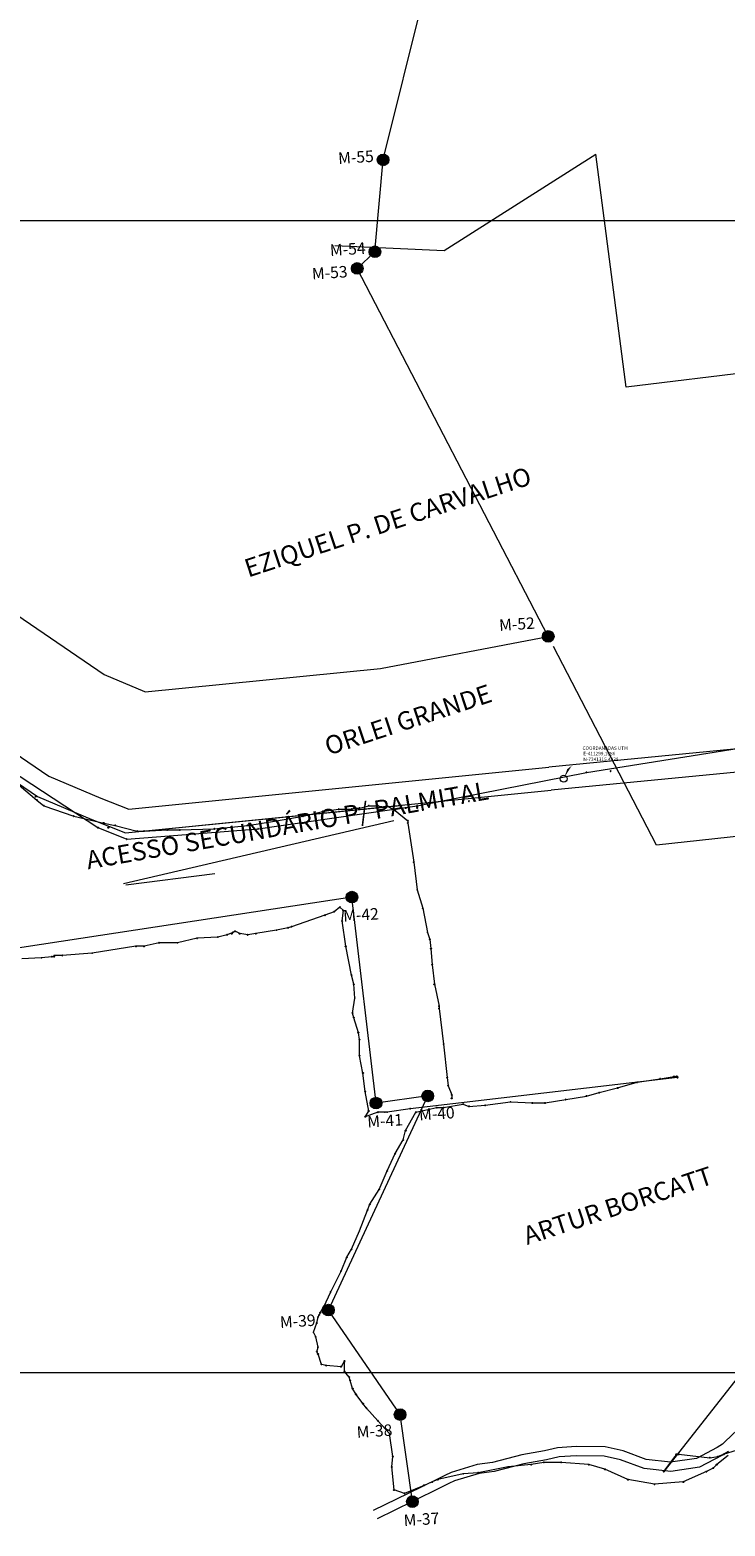
# Model space of a CAD drawing. Extents: x -19288 to 83657, y -2543 to 52361.
# Drawn here: x -3867 to -3264, y -1433 to -135 of the extents above; entities that cross this region are included whole.
import ezdxf

# ---------------------------------------------------------------- set-up
doc = ezdxf.new("R2010")
doc.units = 0
doc.layers.get('0').update_dxf_attribs({"linetype": 'CONTINUOUS', "lineweight": 15})
doc.layers.add('TRKATTRIBS', color=3, linetype='CONTINUOUS')
doc.styles.get("Standard").update_dxf_attribs({"font": 'ISOCP'})

# ---------------------------------------------------------------- blocks, each defined once
blk = doc.blocks.new('TRACKPOINT')
at = {"layer": 'TRKATTRIBS'}
blk.add_circle((0, 0), 0.1, dxfattribs=at)
at = {"layer": 'TRKATTRIBS', "flags": 1}
for tag in ['TrackName', 'Time', 'Altitude', 'Position', 'Depth', 'LegLength', 'LegTime', 'LegSpeed', 'LegCourse']:
    blk.add_attdef(tag, (0, 0), '', height=1, dxfattribs=at)

msp = doc.modelspace()

# ---------------------------------------------------------------- hatches: boundary and pattern name
at = {"linetype": 'Continuous'}
h = msp.add_hatch(color=7, dxfattribs=at)
h.dxf.hatch_style = 1
edge = h.paths.add_edge_path()
edge.add_arc((-3560.90046, -247.39743), 5.05533, 0, 360)
h = msp.add_hatch(color=7, dxfattribs=at)
h.dxf.hatch_style = 1
edge = h.paths.add_edge_path()
edge.add_arc((-3568.00378, -327.22901), 5.05533, 0, 360)
h = msp.add_hatch(color=7, dxfattribs=at)
h.dxf.hatch_style = 1
edge = h.paths.add_edge_path()
edge.add_arc((-3583.36098, -341.69851), 5.05533, 0, 360)
h = msp.add_hatch(color=7, dxfattribs=at)
h.dxf.hatch_style = 1
edge = h.paths.add_edge_path()
edge.add_arc((-3417.59504, -661.10341), 5.05533, 0, 360)
h = msp.add_hatch(color=7, dxfattribs=at)
h.dxf.hatch_style = 1
edge = h.paths.add_edge_path()
edge.add_arc((-3587.96327, -887.47672), 5.05533, 0, 360)
h = msp.add_hatch(color=7, dxfattribs=at)
h.dxf.hatch_style = 1
edge = h.paths.add_edge_path()
edge.add_arc((-3567.07326, -1066.26601), 5.05533, 0, 360)
h = msp.add_hatch(color=7, dxfattribs=at)
h.dxf.hatch_style = 1
edge = h.paths.add_edge_path()
edge.add_arc((-3522.1524, -1060.08145), 5.05533, 0, 360)
h = msp.add_hatch(color=7, dxfattribs=at)
h.dxf.hatch_style = 1
edge = h.paths.add_edge_path()
edge.add_arc((-3608.43573, -1245.99393), 5.05533, 0, 360)
h = msp.add_hatch(color=7, dxfattribs=at)
h.dxf.hatch_style = 1
edge = h.paths.add_edge_path()
edge.add_arc((-3546.13289, -1336.71329), 5.05533, 0, 360)
h = msp.add_hatch(color=7, dxfattribs=at)
h.dxf.hatch_style = 1
edge = h.paths.add_edge_path()
edge.add_arc((-3535.52142, -1412.27335), 5.05533, 0, 360)

# ---------------------------------------------------------------- linework, layer by layer
at = {"color": 7, "linetype": 'Continuous'}
for p, q in [((-3560.87803, -247.14541, 1001.355), (-3503.12279, -14.19835, 1001.355)), ((-3507.86177, -326.09578, 1001.355), (-3376.16891, -242.47168, 1001.355)), ((-3349.83966, -444.77329, 1001.355), (-3376.16891, -242.47168, 1001.355)), ((-3568.00378, -327.22901, 1001.355), (-3560.87803, -247.14541, 1001.355)), ((-3602.76512, -321.8116, 1001.355), (-3507.86177, -326.09578, 1001.355)), ((-3583.36098, -341.69851, 1001.355), (-3568.00378, -327.22901, 1001.355)), ((-3417.59504, -661.10341, 1001.355), (-3583.36098, -341.69851, 1001.355)), ((-3177.10547, -423.82342, 1001.355), (-3349.83966, -444.77329, 1001.355)), ((-3323.55858, -842.29687, 1001.355), (-3412.96804, -670.01891, 1001.355)), ((-3016.96899, -735.72811, 1001.355), (-3417.04973, -774.62212, 1001.355)), ((-3015.0338, -755.63427, 1001.355), (-3415.11455, -794.52828, 1001.355)), ((-3784.53454, -831.61801, 1001.355), (-3415.11455, -794.52828, 1001.355)), ((-2944.75181, -801.53958, 1001.355), (-3323.55858, -842.29687, 1001.355)), ((-2944.75181, -801.53958, 1001.355), (-3323.55858, -842.29687, 1001.355)), ((-3551.59867, -821.11854, 1001.355), (-3786.21184, -875.83163, 1001.355)), ((-3784.10876, -876.74958, 1001.355), (-3706.96114, -866.9274, 1001.355)), ((-3567.14529, -1066.19664, 16.345), (-3567.08236, -1066.18809, 16.345)), ((-3539.04412, -1405.09069, 994.15457), (-3569.48019, -1420.01791, 997.71328)), ((-3535.52142, -1412.27335, 994.15457), (-3565.95749, -1427.20057, 997.71328))]:
    msp.add_line(p, q, dxfattribs=at)
at = {"color": 8, "linetype": 'Continuous'}
for p, q in [((-5482.65967, -300.15021), (296.60032, -300.15021)), ((-5482.65967, -1300.15021), (296.60032, -1300.15021))]:
    msp.add_line(p, q, dxfattribs=at)
at = {"color": 7, "linetype": 'Continuous', "elevation": 1001.355}
for points in [[(-4001.51901, -558.81825), (-3803.00764, -694.28943), (-3768.08326, -709.02095), (-3767.32686, -709.32171), (-3563.24141, -689.07429), (-3417.59504, -661.10341)], [(-4056.3944, -642.43618), (-3851.10221, -782.53484), (-3805.99442, -801.56183), (-3781.67819, -811.23069), (-3417.1125, -774.62832)], [(-4067.6681, -658.95598), (-3860.72113, -800.18392), (-3813.57666, -820.07001), (-3784.53454, -831.61801), (-3545.96624, -807.94953), (-3542.87007, -807.35492)], [(-3261.23854, -1368.74742), (-3267.02976, -1372.13293), (-3286.39916, -1382.42013), (-3311.21513, -1386.04888), (-3334.42729, -1383.55981), (-3354.97246, -1375.88544), (-3369.20385, -1372.80848), (-3393.28323, -1372.38045), (-3408.2512, -1373.36027), (-3419.09706, -1376.07452), (-3438.92371, -1379.37667), (-3464.54158, -1386.06433), (-3477.44849, -1387.91137), (-3499.0749, -1394.33775), (-3503.93358, -1396.66008), (-3510.72267, -1400.11092), (-3535.52142, -1412.27335), (-3546.13289, -1336.71329), (-3608.43573, -1245.99393), (-3522.1524, -1060.08145), (-3567.07326, -1066.26601), (-3587.96327, -887.47672), (-4011.30573, -951.95278)], [(-3212.63306, -1334.52875), (-3253.25446, -1349.98684), (-3264.16302, -1359.9495), (-3266.39677, -1362.49617), (-3270.92634, -1365.14413), (-3288.92779, -1374.70481), (-3311.36984, -1377.98643), (-3332.57214, -1375.71287), (-3352.7157, -1368.18853), (-3368.27867, -1364.82366), (-3393.47375, -1364.3758), (-3409.49358, -1365.42447), (-3420.72792, -1368.23595), (-3440.59462, -1371.54476), (-3466.12364, -1378.20923), (-3479.16372, -1380.07533), (-3501.95699, -1386.84845), (-3507.47156, -1389.48428), (-3514.29667, -1392.95343), (-3539.04412, -1405.09069)]]:
    msp.add_lwpolyline(points, dxfattribs=at)
at = {"color": 7, "linetype": 'Continuous', "elevation": 5.6879}
msp.add_lwpolyline([(-3403.80494, -783.87878, 0, 2.09624, 0), (-3399.56447, -775.15563, 0, 0, 0), (-3387.58545, -765.65918, 0, 0, 0), (-3354.00544, -765.61408, 0, 0, 0)], format="xyseb", dxfattribs=at)
at = {"color": 8, "linetype": 'Continuous'}
for points in [[(-3933.39968, -745.15021, 948), (-3808.39968, -827.15021, 943.19), (-3783.39968, -837.15021, 942.23), (-3669.39968, -828.15021, 939.35), (-3531.39968, -808.15021, 936.46), (-3384.39968, -779.15021, 942.23), (-3226.39968, -754.15021, 942.23)], [(-2837.39968, -775.15021, 954.25), (-3317.39968, -1386.15021, 944.15), (-3307.39968, -1373.15021, 968.18), (-3306.39968, -1371.15021, 968.67), (-3304.39968, -1371.15021, 968.18), (-3277.39968, -1374.15021, 965.78), (-3270.39968, -1373.15021, 965.3), (-3265.39968, -1371.15021, 965.3), (-3253.39968, -1367.15021, 965.3)], [(-3886.39968, -782.15021, 970.11), (-3861.39968, -803.15021, 965.3), (-3855.39968, -808.15021, 963.86), (-3829.39968, -817.15021, 962.42), (-3803.39968, -823.15021, 964.82), (-3793.39968, -825.15021, 965.3), (-3774.39968, -830.15021, 966.74), (-3768.39968, -830.15021, 967.7), (-3748.39968, -829.15021, 969.63), (-3737.39968, -829.15021, 967.7), (-3707.39968, -828.15021, 965.78), (-3678.39968, -825.15021, 970.59), (-3653.39968, -821.15021, 974.43), (-3630.39968, -817.15021, 976.36), (-3613.39968, -813.15021, 972.99), (-3608.39968, -812.15021, 970.59), (-3599.39968, -811.15021, 964.34), (-3588.39968, -811.15021, 965.3), (-3586.39968, -810.15021, 965.3), (-3581.39968, -810.15021, 965.78), (-3573.39968, -808.15021, 965.78), (-3565.39968, -808.15021, 963.86), (-3562.39968, -809.15021, 963.38), (-3557.39968, -808.15021, 962.42), (-3550.39968, -812.15021, 960.01), (-3539.39968, -821.15021, 960.49), (-3539.39968, -823.15021, 960.49), (-3534.39968, -857.15021, 960.49), (-3531.39968, -881.15021, 962.9), (-3526.39968, -897.15021, 965.3), (-3522.39968, -918.15021, 966.26), (-3520.39968, -924.15021, 968.67), (-3519.39968, -932.15021, 968.67), (-3518.39968, -946.15021, 969.15), (-3516.39968, -963.15021, 970.11), (-3512.39968, -982.15021, 971.55), (-3512.39968, -984.15021, 971.55), (-3508.39968, -1015.15021, 973.47), (-3505.39968, -1044.15021, 974.91), (-3504.39968, -1051.15021, 974.91), (-3501.39968, -1059.15021, 974.91), (-3501.39968, -1062.15021, 974.91)], [(-3261.39968, -1372.15021, 963.38), (-3271.39968, -1380.15021, 962.9), (-3274.39968, -1383.15021, 962.9), (-3280.39968, -1386.15021, 962.9), (-3300.39968, -1395.15021, 961.46), (-3325.39968, -1397.15021, 960.98), (-3348.39968, -1393.15021, 960.01), (-3368.39968, -1384.15021, 957.61), (-3382.39968, -1380.15021, 956.17), (-3406.39968, -1378.15021, 956.17), (-3421.39968, -1378.15021, 956.17), (-3432.39968, -1380.15021, 956.17), (-3452.39968, -1382.15021, 955.69), (-3478.39968, -1387.15021, 954.25), (-3491.39968, -1388.15021, 953.77), (-3513.39968, -1393.15021, 952.32), (-3518.39968, -1395.15021, 952.8), (-3525.39968, -1398.15021, 953.28), (-3542.39968, -1405.15021, 955.21), (-3551.39968, -1402.15021, 955.69), (-3553.39968, -1382.15021, 954.73), (-3552.39968, -1373.15021, 954.25), (-3555.39968, -1353.15021, 955.69), (-3565.39968, -1342.15021, 956.65), (-3575.39968, -1331.15021, 960.49), (-3578.39968, -1327.15021, 961.94), (-3584.39968, -1319.15021, 963.38), (-3587.39968, -1314.15021, 963.86), (-3589.39968, -1307.15021, 964.82), (-3590.39968, -1304.15021, 965.3), (-3594.39968, -1299.15021, 967.7), (-3594.39968, -1291.15021, 969.15), (-3594.39968, -1290.15021, 970.11), (-3597.39968, -1295.15021, 969.15), (-3610.39968, -1294.15021, 969.63), (-3614.39968, -1293.15021, 969.63), (-3617.39968, -1284.15021, 972.51), (-3618.39968, -1282.15021, 972.99), (-3617.39968, -1278.15021, 973.95), (-3619.39968, -1269.15021, 975.39), (-3621.39968, -1265.15021, 975.88), (-3618.39968, -1257.15021, 976.84), (-3617.39968, -1252.15021, 978.28), (-3616.39968, -1250.15021, 978.76), (-3615.39968, -1248.15021, 979.24), (-3612.39968, -1243.15021, 979.72), (-3606.39968, -1230.15021, 979.24), (-3597.39968, -1212.15021, 981.16), (-3592.39968, -1200.15021, 980.68), (-3588.39968, -1193.15021, 980.68), (-3581.39968, -1177.15021, 979.72), (-3574.39968, -1159.15021, 978.28), (-3572.39968, -1154.15021, 978.28), (-3564.39968, -1141.15021, 977.8), (-3557.39968, -1125.15021, 977.8), (-3550.39968, -1110.15021, 978.28), (-3543.39968, -1098.15021, 977.32), (-3541.39968, -1090.15021, 976.36), (-3532.39968, -1074.15021, 975.88), (-3532.39968, -1074.15021, 975.88), (-3532.39968, -1074.15021, 975.39), (-3532.39968, -1074.15021, 975.88), (-3514.39968, -1070.15021, 975.88), (-3508.39968, -1070.15021, 976.36), (-3491.39968, -1067.15021, 973.95), (-3486.39968, -1069.15021, 971.55), (-3472.39968, -1068.15021, 969.15), (-3450.39968, -1065.15021, 970.11), (-3431.39968, -1066.15021, 972.03), (-3420.39968, -1066.15021, 972.51), (-3402.39968, -1063.15021, 972.51), (-3384.39968, -1060.15021, 973.47), (-3373.39968, -1057.15021, 973.47), (-3357.39968, -1053.15021, 973.47), (-3340.39968, -1048.15021, 975.88), (-3320.39968, -1045.15021, 973.47), (-3308.39968, -1043.15021, 971.07), (-3306.39968, -1043.15021, 972.03), (-3305.39968, -1043.15021, 972.03), (-3305.39968, -1044.15021, 972.03), (-3305.39968, -1044.15021, 971.55), (-3537.39968, -1071.15021, 979.24), (-3557.39968, -1074.15021, 982.6), (-3559.39968, -1074.15021, 983.09), (-3565.39968, -1074.15021, 983.57), (-3576.39968, -1078.15021, 985.01), (-3573.39968, -1073.15021, 981.16), (-3576.39968, -1056.15021, 979.24), (-3578.39968, -1040.15021, 979.24), (-3581.39968, -1025.15021, 979.24), (-3581.39968, -1011.15021, 976.36), (-3582.39968, -1005.15021, 975.39), (-3586.39968, -992.15021, 973.47), (-3587.39968, -988.15021, 972.03), (-3585.39968, -975.15021, 969.63), (-3586.39968, -963.15021, 967.7), (-3588.39968, -955.15021, 967.22), (-3593.39968, -930.15021, 966.74), (-3596.39968, -908.15021, 966.26), (-3595.39968, -899.15021, 967.22), (-3598.39968, -896.15021, 969.15), (-3603.39968, -900.15021, 970.11), (-3611.39968, -903.15021, 972.03), (-3640.39968, -913.15021, 973.95), (-3643.39968, -914.15021, 973.95), (-3653.39968, -916.15021, 974.43), (-3671.39968, -919.15021, 973.47), (-3678.39968, -920.15021, 973.47), (-3685.39968, -919.15021, 973.95), (-3689.39968, -917.15021, 973.47), (-3692.39968, -919.15021, 972.99), (-3691.39968, -918.15021, 973.95), (-3696.39968, -920.15021, 974.91), (-3704.39968, -922.15021, 973.47), (-3722.39968, -923.15021, 974.91), (-3739.39968, -927.15021, 976.36), (-3755.39968, -927.15021, 979.72), (-3768.39968, -930.15021, 981.16), (-3775.39968, -930.15021, 979.72), (-3813.39968, -936.15021, 976.84), (-3839.39968, -938.15021, 976.84), (-3846.39968, -938.15021, 974.43), (-3846.39968, -939.15021, 974.91), (-3848.39968, -939.15021, 974.91), (-3857.39968, -940.15021, 972.99), (-3874.39968, -941.15021, 972.51)]]:
    msp.add_polyline3d(points, dxfattribs=at)
at = {"color": 7, "linetype": 'Continuous'}
for centre, radius in [((-3560.90046, -247.39743, 1001.355), 5.05533), ((-3568.00378, -327.22901, 1001.355), 5.05533), ((-3583.36098, -341.69851, 1001.355), 5.05533), ((-3583.19862, -341.54553, 1001.355), 2.6779), ((-3417.59504, -661.10341, 1001.355), 5.05533), ((-3404.20108, -784.65641), 3), ((-3587.96327, -887.47672, 1001.355), 5.05533), ((-3567.07326, -1066.26601, 1001.355), 5.05533), ((-3522.1524, -1060.08145, 1001.355), 5.05533), ((-3608.43573, -1245.99393, 1001.355), 5.05533), ((-3546.13289, -1336.71329, 1001.355), 5.05533), ((-3535.52142, -1412.27335, 1001.355), 5.05533)]:
    msp.add_circle(centre, radius, dxfattribs=at)

# ---------------------------------------------------------------- block references
for p in [(-3384.39968, -779.15021, 942.23), (-3363.39968, -778.15021, 953.28), (-3862.39968, -800.15021, 960.98), (-3861.39968, -803.15021, 965.3), (-3486.39968, -804.15021, 954.25), (-3855.39968, -808.15021, 963.86), (-3829.39968, -817.15021, 962.42), (-3630.39968, -817.15021, 976.36), (-3613.39968, -813.15021, 972.99), (-3608.39968, -812.15021, 970.59), (-3599.39968, -811.15021, 964.34), (-3588.39968, -811.15021, 965.3), (-3586.39968, -810.15021, 965.3), (-3581.39968, -810.15021, 965.78), (-3573.39968, -808.15021, 965.78), (-3565.39968, -808.15021, 963.86), (-3562.39968, -809.15021, 963.38), (-3557.39968, -808.15021, 962.42), (-3550.39968, -812.15021, 960.01), (-3541.39968, -810.15021, 954.25), (-3531.39968, -808.15021, 936.46), (-3531.39968, -809.15021, 954.25), (-3531.39968, -810.15021, 954.25), (-3526.39968, -811.15021, 954.73), (-3808.39968, -827.15021, 943.19), (-3803.39968, -823.15021, 964.82), (-3799.39968, -827.15021, 959.05), (-3793.39968, -825.15021, 965.3), (-3774.39968, -830.15021, 966.74), (-3768.39968, -830.15021, 967.7), (-3748.39968, -829.15021, 969.63), (-3737.39968, -829.15021, 967.7), (-3707.39968, -828.15021, 965.78), (-3678.39968, -825.15021, 970.59), (-3669.39968, -828.15021, 939.35), (-3667.39968, -828.15021, 957.13), (-3653.39968, -821.15021, 974.43), (-3539.39968, -821.15021, 960.49), (-3539.39968, -823.15021, 960.49), (-3783.39968, -837.15021, 942.23), (-3534.39968, -857.15021, 960.49), (-3531.39968, -881.15021, 962.9), (-3598.39968, -896.15021, 969.15), (-3611.39968, -903.15021, 972.03), (-3603.39968, -900.15021, 970.11), (-3596.39968, -908.15021, 966.26), (-3595.39968, -899.15021, 967.22), (-3526.39968, -897.15021, 965.3), (-3704.39968, -922.15021, 973.47), (-3696.39968, -920.15021, 974.91), (-3692.39968, -919.15021, 972.99), (-3691.39968, -918.15021, 973.95), (-3689.39968, -917.15021, 973.47), (-3685.39968, -919.15021, 973.95), (-3678.39968, -920.15021, 973.47), (-3671.39968, -919.15021, 973.47), (-3653.39968, -916.15021, 974.43), (-3643.39968, -914.15021, 973.95), (-3640.39968, -913.15021, 973.95), (-3522.39968, -918.15021, 966.26), (-3775.39968, -930.15021, 979.72), (-3768.39968, -930.15021, 981.16), (-3755.39968, -927.15021, 979.72), (-3739.39968, -927.15021, 976.36), (-3722.39968, -923.15021, 974.91), (-3593.39968, -930.15021, 966.74), (-3520.39968, -924.15021, 968.67), (-3519.39968, -932.15021, 968.67), (-3857.39968, -940.15021, 972.99), (-3848.39968, -939.15021, 974.91), (-3846.39968, -938.15021, 974.43), (-3846.39968, -939.15021, 974.91), (-3839.39968, -938.15021, 976.84), (-3813.39968, -936.15021, 976.84), (-3518.39968, -946.15021, 969.15), (-3588.39968, -955.15021, 967.22), (-3586.39968, -963.15021, 967.7), (-3516.39968, -963.15021, 970.11), (-3585.39968, -975.15021, 969.63), (-3512.39968, -982.15021, 971.55), (-3512.39968, -984.15021, 971.55), (-3587.39968, -988.15021, 972.03), (-3586.39968, -992.15021, 973.47), (-3582.39968, -1005.15021, 975.39), (-3581.39968, -1011.15021, 976.36), (-3581.39968, -1025.15021, 979.24), (-3508.39968, -1015.15021, 973.47), (-3578.39968, -1040.15021, 979.24), (-3505.39968, -1044.15021, 974.91), (-3504.39968, -1051.15021, 974.91), (-3340.39968, -1048.15021, 975.88), (-3320.39968, -1045.15021, 973.47), (-3308.39968, -1043.15021, 971.07), (-3306.39968, -1043.15021, 972.03), (-3305.39968, -1043.15021, 972.03), (-3305.39968, -1044.15021, 972.03), (-3305.39968, -1044.15021, 971.55), (-3576.39968, -1056.15021, 979.24), (-3501.39968, -1059.15021, 974.91), (-3501.39968, -1062.15021, 974.91), (-3450.39968, -1065.15021, 970.11), (-3402.39968, -1063.15021, 972.51), (-3384.39968, -1060.15021, 973.47), (-3373.39968, -1057.15021, 973.47), (-3357.39968, -1053.15021, 973.47), (-3576.39968, -1078.15021, 985.01), (-3573.39968, -1073.15021, 981.16), (-3565.39968, -1074.15021, 983.57), (-3559.39968, -1074.15021, 983.09), (-3557.39968, -1074.15021, 982.6), (-3537.39968, -1071.15021, 979.24), (-3532.39968, -1074.15021, 975.88), (-3532.39968, -1074.15021, 975.88), (-3532.39968, -1074.15021, 975.39), (-3532.39968, -1074.15021, 975.88), (-3514.39968, -1070.15021, 975.88), (-3508.39968, -1070.15021, 976.36), (-3491.39968, -1067.15021, 973.95), (-3486.39968, -1069.15021, 971.55), (-3472.39968, -1068.15021, 969.15), (-3431.39968, -1066.15021, 972.03), (-3420.39968, -1066.15021, 972.51), (-3541.39968, -1090.15021, 976.36), (-3543.39968, -1098.15021, 977.32), (-3550.39968, -1110.15021, 978.28), (-3557.39968, -1125.15021, 977.8), (-3564.39968, -1141.15021, 977.8), (-3572.39968, -1154.15021, 978.28), (-3574.39968, -1159.15021, 978.28), (-3581.39968, -1177.15021, 979.72), (-3588.39968, -1193.15021, 980.68), (-3592.39968, -1200.15021, 980.68), (-3597.39968, -1212.15021, 981.16), (-3606.39968, -1230.15021, 979.24), (-3612.39968, -1243.15021, 979.72), (-3618.39968, -1257.15021, 976.84), (-3617.39968, -1252.15021, 978.28), (-3616.39968, -1250.15021, 978.76), (-3615.39968, -1248.15021, 979.24), (-3621.39968, -1265.15021, 975.88), (-3619.39968, -1269.15021, 975.39), (-3618.39968, -1282.15021, 972.99), (-3617.39968, -1278.15021, 973.95), (-3617.39968, -1284.15021, 972.51), (-3614.39968, -1293.15021, 969.63), (-3610.39968, -1294.15021, 969.63), (-3597.39968, -1295.15021, 969.15), (-3594.39968, -1290.15021, 970.11), (-3594.39968, -1291.15021, 969.15), (-3594.39968, -1299.15021, 967.7), (-3590.39968, -1304.15021, 965.3), (-3589.39968, -1307.15021, 964.82), (-3587.39968, -1314.15021, 963.86), (-3584.39968, -1319.15021, 963.38), (-3578.39968, -1327.15021, 961.94), (-3575.39968, -1331.15021, 960.49), (-3565.39968, -1342.15021, 956.65), (-3555.39968, -1353.15021, 955.69), (-3552.39968, -1373.15021, 954.25), (-3307.39968, -1373.15021, 968.18), (-3306.39968, -1371.15021, 968.67), (-3304.39968, -1371.15021, 968.18), (-3277.39968, -1374.15021, 965.78), (-3270.39968, -1373.15021, 965.3), (-3265.39968, -1371.15021, 965.3), (-3553.39968, -1382.15021, 954.73), (-3491.39968, -1388.15021, 953.77), (-3478.39968, -1387.15021, 954.25), (-3452.39968, -1382.15021, 955.69), (-3432.39968, -1380.15021, 956.17), (-3421.39968, -1378.15021, 956.17), (-3406.39968, -1378.15021, 956.17), (-3382.39968, -1380.15021, 956.17), (-3368.39968, -1384.15021, 957.61), (-3317.39968, -1386.15021, 944.15), (-3280.39968, -1386.15021, 962.9), (-3274.39968, -1383.15021, 962.9), (-3271.39968, -1380.15021, 962.9), (-3551.39968, -1402.15021, 955.69), (-3525.39968, -1398.15021, 953.28), (-3518.39968, -1395.15021, 952.8), (-3513.39968, -1393.15021, 952.32), (-3348.39968, -1393.15021, 960.01), (-3325.39968, -1397.15021, 960.98), (-3300.39968, -1395.15021, 961.46), (-3542.39968, -1405.15021, 955.21)]:
    msp.add_blockref('TRACKPOINT', p, dxfattribs=at)

# ---------------------------------------------------------------- texts
for s, height, rotation, p in [('M-55', 10, 3.74527778, (-3599.63324, -251.06705, 2002.71)), ('M-54', 10, 3.74527778, (-3606.73656, -330.89862, 2002.71)), ('M-53', 10, 3.74527778, (-3622.36212, -351.31287, 1001.355)), ('EZIQUEL P. DE CARVALHO', 15.88125, 18.24527778, (-3677.99833, -610.10128, 1001.355)), ('M-52', 10, 3.74527778, (-3459.90287, -656.40015)), ('ORLEI GRANDE', 15.88125, 18.24527778, (-3608.35022, -764.60097, 1001.355)), ('ACESSO SECUNDÁRIO P/ PALMITAL', 15.88125, 9.92251182, (-3817.06965, -863.41482, 1001.355)), ('M-42', 10, 3.74527778, (-3595.21588, -908.77412, 1001.355)), ('M-41', 10, 3.74527778, (-3574.32587, -1087.5634, 1001.355)), ('M-40', 10, 3.74527778, (-3529.40501, -1081.37885, 1001.355)), ('ARTUR BORCATT', 15.88125, 18.24527778, (-3435.87357, -1189.56557, 1001.355)), ('M-39', 10, 3.74527778, (-3650.1383, -1261.52932, 1001.355)), ('M-38', 10, 3.74527778, (-3583.51739, -1356.97672, 1001.355)), ('M-37', 10, 3.74527778, (-3542.77403, -1433.57075, 1001.355))]:
    msp.add_text(s, height=height, rotation=rotation, dxfattribs=at).set_placement(p)
at = {"color": 7, "linetype": 'Continuous', "char_height": 3, "width": 64.7372, "attachment_point": 1}
for s, insert in [('COORDANADAS UTM', (-3387.89119, -756.5948, 5.6879)), ('E-411299,1986\\PN-7241315,4938', (-3387.14143, -761.31982, 5.6879))]:
    msp.add_mtext(s, dxfattribs=dict(at, insert=insert))

doc.saveas('drawing.dxf')
